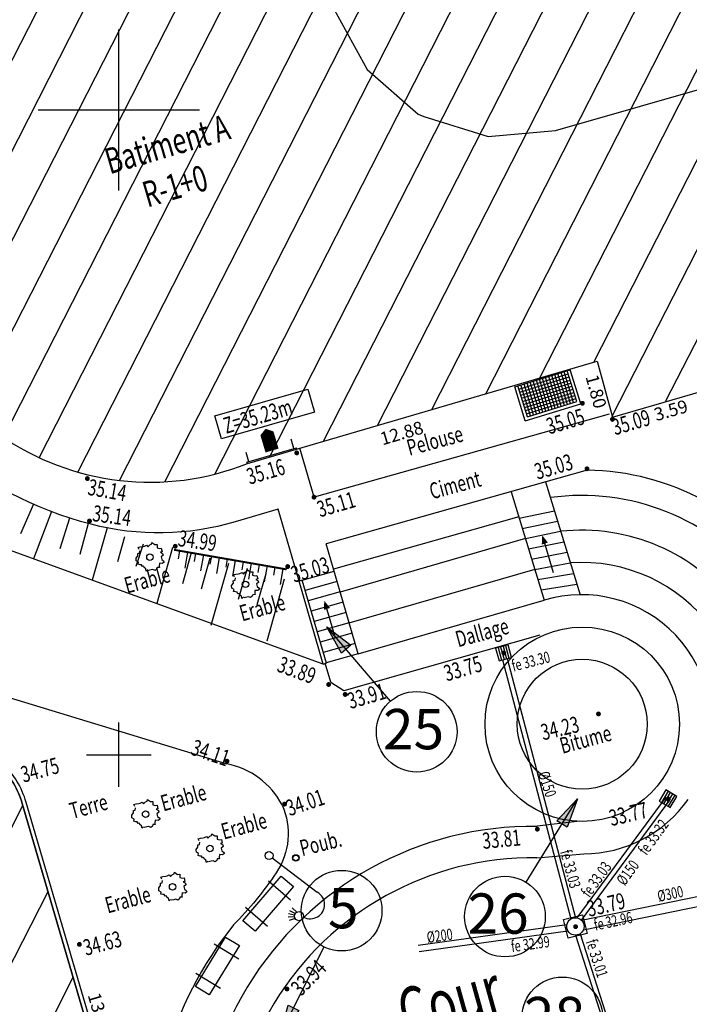
# Model space of a CAD drawing. Units: metres. Extents: x 592269 to 592515, y 125662 to 125849.
# Drawn here: x 592397 to 592418, y 125772 to 125803 of the extents above; entities that cross this region are included whole.
import ezdxf
from ezdxf.enums import TextEntityAlignment as Align

# ---------------------------------------------------------------- set-up
doc = ezdxf.new("R2010")
doc.units = ezdxf.units.M
doc.header["$LTSCALE"] = 0.01
doc.header["$PDMODE"] = 3
doc.header["$PDSIZE"] = 50
for name, color, linetype in [('G1_M___AMEN_IMPL_CA', 7, 'Continuous'), ('G1_M___AMEN_IMPL_T5', 4, 'Continuous'), ('G1_M___ARBR_IMPL_SA', 82, 'Continuous'), ('G1_M___ARBR_IMPL_T5', 82, 'Continuous'), ('G1_M___BATI_IMPL_CA', 1, 'Continuous'), ('G1_M___BATI_IMPL_HA', 4, 'Continuous'), ('G1_M___BATI_INFO_T0', 7, 'Continuous'), ('G1_M___BATI_SURF_CA', 251, 'Continuous'), ('G1_M___COTE_INFO_Q5', 4, 'Continuous'), ('G1_M___ESPL_SURF_CA', 81, 'Continuous'), ('G1_M___MOBU_IMPL_SA', 3, 'Continuous'), ('G1_M___ORIE_IMPL_CA', 5, 'Continuous'), ('G1_M___ORIE_IMPL_CC', 5, 'Continuous'), ('G1_M___RAEP_CHEM_CA', 134, 'Continuous'), ('G1_M___RAEP_IMPL_SA', 134, 'Continuous'), ('G1_M___RAET_IMPL_T5', 2, 'Continuous'), ('G1_M___REFE_PHO_T5', 2, 'Continuous'), ('G1_M___RELS_IMPL_SA', 52, 'Continuous'), ('G1_M___TALU_IMPL_CA', 103, 'Continuous'), ('G1_M___TOPO_IMPL_T5', 4, 'Continuous'), ('G1_M___VOIE_IMPL_CA', 7, 'Continuous'), ('G1_M___VOIE_IMPL_T0', 7, 'Continuous')]:
    doc.layers.add(name, color=color, linetype=linetype)
doc.styles.add('romans', font='romans.shx', dxfattribs={"width": 0.7})
doc.dimstyles.new('COT200', dxfattribs={"dimtxt": 0.4, "dimasz": 0, "dimexe": 0, "dimexo": 0.3, "dimgap": 0.06, "dimtad": 1, "dimzin": 0, "dimdsep": 46, "dimtxsty": 'romans', "dimblk1": 'NONE', "dimblk2": 'NONE', "dimsah": 1, "dimcen": 0, "dimdle": 1, "dimse1": 1, "dimse2": 1, "dimsd1": 1, "dimsd2": 1, "dimclrd": 253, "dimclre": 256, "dimclrt": 256, "dimaunit": 2, "dimadec": 0, "dimazin": 0, "dimtfac": 2.666666666666667, "dimtmove": 2, "dimatfit": 3, "dimldrblk": 'NONE', "dimfxl": 0, "dimtolj": 1, "dimtzin": 0, "dimarcsym": 0})

# ---------------------------------------------------------------- blocks, each defined once
blk = doc.blocks.new('972')
for p, q in [((-0.2264349609292395, 0.2971958862195834), (-0.169826220696919, 0.3113480712776493)), ((-0.169826220696919, 0.3113480712776493), (-0.1556740356388531, 0.3538046264519039)), ((-0.1556740356388531, 0.3538046264519039), (-0.1273696655226928, 0.410413366684196)), ((-0.1273696655226928, 0.410413366684196), (-0.07076092529038647, 0.3821089965680358)), ((-0.07076092529038647, 0.3821089965680358), (-0.01415218505808014, 0.4387177368003847)), ((-0.01415218505808014, 0.4387177368003847), (0.07076092529035805, 0.4245655517422904)), ((0.07076092529035805, 0.4245655517422904), (0.1273696655226928, 0.3538046264519039)), ((0.1273696655226928, 0.3538046264519039), (0.1981305908130793, 0.339652441393838)), ((0.1981305908130793, 0.339652441393838), (0.1981305908130793, 0.2830437011615174)), ((-0.3962611816261301, 0.212282775871131), (-0.3255002563357579, 0.212282775871131)), ((-0.367956811509984, 0.1556740356388104), (-0.3962611816261301, 0.212282775871131)), ((-0.3962611816261159, 0.0566087402322637), (-0.3962611816261301, 0.1415218505807445)), ((-0.3962611816261301, -2.842170943040401e-14), (-0.3962611816261159, 0.0566087402322637)), ((-0.3255002563357579, 0.212282775871131), (-0.2688915161034657, 0.2547393310453572)), ((-0.2688915161034657, 0.2547393310453572), (-0.2264349609292395, 0.2547393310453572)), ((-0.2264349609292395, 0.2547393310453572), (-0.2264349609292395, 0.2971958862195834)), ((0.1981305908130793, 0.2830437011615174), (0.2688915161034799, 0.254739331045414)), ((0.3113480712776919, 0.2688915161034515), (0.3821089965680784, 0.2830437011615459)), ((0.3821089965680926, 0.01415218505806592), (0.3255002563357721, -0.01415218505809435)), ((0.3821089965680642, 0.2122827758711878), (0.3679568115099983, 0.127369665522707)), ((0.3679568115099983, 0.127369665522707), (0.3679568115099983, 0.08491311034848081)), ((0.3679568115099983, 0.08491311034848081), (0.3821089965680926, 0.01415218505806592)), ((0.3821089965680784, 0.2830437011615459), (0.3821089965680642, 0.2122827758711878)), ((-0.4387177368003421, -0.05660874023234896), (-0.3962611816261301, -2.842170943040401e-14)), ((-0.4104133666842102, -0.1132174804646411), (-0.4387177368003421, -0.05660874023234896)), ((-0.3679568115099698, -0.1415218505808014), (-0.4104133666842102, -0.1132174804646411)), ((-0.3821089965680358, -0.2122827758711878), (-0.3679568115099698, -0.1415218505808014)), ((-0.3396524413938096, -0.2122827758711878), (-0.3821089965680358, -0.2122827758711878)), ((-0.2547393310453572, -0.2405871459873481), (-0.3396524413938096, -0.2122827758711878)), ((-0.2830437011614748, -0.3255002563358005), (-0.2547393310453572, -0.2405871459873481)), ((0.2264349609292537, -0.2830437011615459), (0.1839784057550133, -0.3538046264519323)), ((0.3255002563357863, -0.3113480712777061), (0.2264349609292537, -0.2830437011615459)), ((0.3255002563357721, -0.01415218505809435), (0.3679568115099983, -0.08491311034848081)), ((0.3396524413938806, -0.2405871459872913), (0.3255002563357863, -0.3113480712777061)), ((0.424565551742333, -0.1698262206969332), (0.3396524413938806, -0.2405871459872913)), ((0.3679568115099983, -0.08491311034848081), (0.382108996568121, -0.1415218505807445)), ((0.382108996568121, -0.1415218505807445), (0.424565551742333, -0.1698262206969332)), ((-0.2547393310453288, -0.396261181626187), (-0.2830437011614748, -0.3255002563358005)), ((-0.2122827758711026, -0.3821089965680926), (-0.2547393310453288, -0.396261181626187)), ((-0.1556740356388246, -0.3396524413938664), (-0.2122827758711026, -0.3821089965680926)), ((-0.07076092529032962, -0.339652441393838), (-0.1556740356388246, -0.3396524413938664)), ((-0.04245655517419777, -0.4104133666842245), (-0.07076092529032962, -0.339652441393838)), ((0.01415218505813698, -0.4104133666842245), (-0.04245655517419777, -0.4104133666842245)), ((0.07076092529041489, -0.3538046264519323), (0.01415218505813698, -0.4104133666842245)), ((0.07076092529040068, -0.4104133666842245), (0.07076092529041489, -0.3538046264519323)), ((0.1839784057550276, -0.4104133666842245), (0.07076092529040068, -0.4104133666842245)), ((0.1839784057550133, -0.3538046264519323), (0.1839784057550276, -0.4104133666842245))]:
    blk.add_line(p, q)
blk.add_circle((-1.4210854715202e-14, 0), 0.1)
blk = doc.blocks.new('banc')
at = {"flags": 128}
for points in [[(0.1999999999999318, -0.4499999999999886), (0.2000000000000171, 0.4499999999999886)], [(0.799999999999983, 0.4499999999999886), (0.8000000000000398, -0.4499999999999886)], [(0, -0.25), (0, 0.25)], [(0, 0.25), (1, 0.25)], [(1, 0.25), (1, -0.25)], [(1, -0.25), (0, -0.25)]]:
    blk.add_lwpolyline(points, dxfattribs=at)
blk = doc.blocks.new('poubelle')
for radius in [0.1, 0.09]:
    blk.add_circle((0, 0), radius)
blk = doc.blocks.new('354')
at = {"flags": 128}
for points in [[(-0.1999999999534339, 0.1999999999970896), (-0.1999999999534339, -0.1999999999970896)], [(0.1999999999534339, 0.1999999999970896), (-0.1999999999534339, 0.1999999999970896)], [(-0.1199999999953434, 0.1999999999970896), (-0.1199999999953434, -0.1999999999970896)], [(-0.0400000000372529, 0.1999999999970896), (-0.0400000000372529, -0.1999999999970896)], [(0.0400000000372529, 0.1999999999970896), (0.0400000000372529, -0.1999999999970896)], [(0.1199999999953434, 0.1999999999970896), (0.1199999999953434, -0.1999999999970896)], [(0.1999999999534339, -0.1999999999970896), (0.1999999999534339, 0.1999999999970896)], [(-0.1999999999534339, -0.1999999999970896), (0.1999999999534339, -0.1999999999970896)]]:
    blk.add_lwpolyline(points, dxfattribs=at)
blk = doc.blocks.new('grille180-110')
at = {"flags": 128}
for points in [[(-0.0606701613869518, 1.098325603597914), (1.736753166653216, 1.197613067168277)], [(0, 0), (-0.0606701613869518, 1.098325603597914)], [(0.09433231293223798, 0.1053632513649063), (0.03917762078344822, 1.103841072806972)], [(0.04469309002161026, 1.003993290665676), (1.642257604282349, 1.092240798112471)], [(0.0502085592597723, 0.9041455085243797), (1.647773073520511, 0.9923930159711745)], [(0.194180095102638, 0.1108787205739645), (0.1390254029538482, 1.109356542030582)], [(0.294027877273038, 0.1163941897975747), (0.2388731850078329, 1.11487201123964)], [(0.3938756593270227, 0.1219096590066329), (0.338720967178233, 1.120387480463251)], [(0.4937234414974228, 0.127425128230243), (0.438568749348633, 1.125902949672309)], [(0.5935712236678228, 0.1329405974393012), (0.538416531519033, 1.131418418895919)], [(0.6934190058382228, 0.1384560666483594), (0.638264313689433, 1.136933888104977)], [(0.7932667878922075, 0.1439715358719695), (0.7381120957434177, 1.142449357328587)], [(0.8931145700626075, 0.1494870050810277), (0.8379598779138178, 1.147964826537645)], [(0.9929623522330076, 0.1550024743046379), (0.9378076600842178, 1.153480295761256)], [(1.092810134403408, 0.1605179435136961), (1.037655442254618, 1.158995764970314)], [(1.192657916573808, 0.1660334127373062), (1.137503224425018, 1.164511234179372)], [(1.292505698627792, 0.1715488819463644), (1.237351006479003, 1.170026703402982)], [(1.392353480798192, 0.1770643511699745), (1.337198788649403, 1.17554217261204)], [(1.492201262968592, 0.1825798203790328), (1.437046570819803, 1.18105764183565)], [(1.592049045138992, 0.188095289588091), (1.536894352990203, 1.186573111044709)], [(1.691896827309392, 0.1936107588117011), (1.636742135044187, 1.192088580268319)], [(1.797423328040168, 0.09928746357036289), (1.736753166653216, 1.197613067168277)], [(0.05572402838151902, 0.8042977263830835), (1.653288542758673, 0.8925452338298783)], [(0.06123949761968106, 0.7044499442272354), (1.658804011996835, 0.7926974516885821)], [(0.0667549668578431, 0.6046021620859392), (1.664319481234998, 0.692849669532734)], [(0.07227043609600514, 0.504754379944643), (1.669834950356744, 0.5930018873914378)], [(0.07778590533416718, 0.4049065978033468), (1.675350419594906, 0.4931541052501416)], [(0.0833013744559139, 0.3050588156474987), (1.680865888833068, 0.3933063230942935)], [(0, 0), (1.797423328040168, 0.09928746357036289)], [(0.08881684369407594, 0.2052110335062025), (1.68638135807123, 0.2934585409529973)], [(0.09433231293223798, 0.1053632513649063), (1.691896827309392, 0.1936107588117011)]]:
    blk.add_lwpolyline(points, dxfattribs=at)
blk = doc.blocks.new('T60')
at = {"flags": 128}
for points in [[(-0.3000000000465661, -0.3000000000029104), (-0.3000000000465661, 0.3000000000029104)], [(-0.3000000000465661, 0.3000000000029104), (0.3000000000465661, 0.3000000000029104)], [(0.3000000000465661, 0.3000000000029104), (0.3000000000465661, -0.3000000000029104)], [(0.3000000000465661, -0.3000000000029104), (-0.3000000000465661, -0.3000000000029104)]]:
    blk.add_lwpolyline(points, dxfattribs=at)
blk.add_circle((0, 0), 0.2700000000000001)
blk = doc.blocks.new('Entree')
blk.add_lwpolyline([(0.01239086245186627, 0.001859640760812908, 0.4224000000000001, 0.4224000000000001, 0), (0.01239086245186627, 0.3591919744649203, 0.9856000000000003, 0, 0), (0.01239086245186627, 0.7064820653467905, 0, 0, 0)], format="xyseb")
blk = doc.blocks.new('GeoTalus')
for p, q in [((-0.5, 0), (-0.5, 0.9999999999999999)), ((0, 0), (0, 0.5))]:
    blk.add_line(p, q)
blk = doc.blocks.new('Lampadaire')
for points in [[(0, 0.125), (0, 1.875)], [(0.8757855852600187, 1.749610283441143), (0.8555733595276251, 1.551217047730461)], [(0.9408854163484648, 1.735286761700991), (0.9760255252476782, 1.543242319618003)], [(0.9911804614821449, 1.74596644603298), (1.07529990572948, 1.570765615731943)], [(1.038026279537007, 1.777913867568714), (1.163801753078587, 1.629368383291876)], [(1.069055207422934, 1.827835634248913), (1.231045991298743, 1.715694866536069)]]:
    blk.add_lwpolyline(points)
for centre, radius in [((0.9375, 1.875), 0.1397542485937349), ((0, 0), 0.1250000000000018)]:
    blk.add_circle(centre, radius)
blk.add_arc((0.4375, 1.9375), 0.4419417382415935, 8.130102354155978, 188.130102354156)
blk = doc.blocks.new('Photos1')
h = blk.add_hatch(color=256)
h.paths.add_polyline_path([(0, 4.285946983174654), (-0.1875, 3.367388329570531), (0, 3.367388329555979)])
h.paths.add_polyline_path([(0, 4.285946982985479), (0, 3.367388329555979), (0.1875000002328306, 3.367388329585083)])
at = {"flags": 128}
blk.add_lwpolyline([(0.1875, 3.367388329628739), (-0.1875, 3.367388329599635), (0, 4.28594698314555)], close=True, dxfattribs=at)
blk.add_lwpolyline([(0, 1.250000000014552), (0, 4.285946983160102)], dxfattribs=at)
blk.add_circle((0, 0), 1.25)
blk = doc.blocks.new('*D97')
at = {"layer": 'DEFPOINTS', "color": 0}
for p in [(592414.829068541, 125792.2108785659), (592414.7832002649, 125790.3332682935), (592415.3035706556, 125790.4755571191)]:
    blk.add_point(p, dxfattribs=at)
at = {"layer": 'G1_M___COTE_INFO_Q5', "insert": (592414.7967425254, 125791.2695053373), "char_height": 0.4, "attachment_point": 5, "rotation": 285.29299249661256, "style": 'romans'}
blk.add_mtext('\\A1;1.80', dxfattribs=at)
blk = doc.blocks.new('_NONE')
at = {"color": 0, "linetype": 'ByBlock'}
blk.add_circle((0, 0), 0.25, dxfattribs=at)
blk = doc.blocks.new('*D98')
at = {"layer": 'DEFPOINTS', "color": 0}
for p in [(592418.7533369896, 125791.477039764), (592418.9103997444, 125790.9360121119), (592415.3035706555, 125790.4755571191)]:
    blk.add_point(p, dxfattribs=at)
at = {"layer": 'G1_M___COTE_INFO_Q5', "insert": (592417.1130300935, 125790.6849620181), "char_height": 0.4, "attachment_point": 5, "rotation": 16.188250134832934, "style": 'romans'}
blk.add_mtext('\\A1;3.59', dxfattribs=at)
blk = doc.blocks.new('*D107')
at = {"layer": 'DEFPOINTS', "color": 0}
for p in [(592397.0083440903, 125778.488161478), (592400.9162176228, 125765.1469719943), (592401.120277295, 125765.2067447299)]:
    blk.add_point(p, dxfattribs=at)
at = {"layer": 'G1_M___COTE_INFO_Q5', "insert": (592399.4158564413, 125771.9504271549), "char_height": 0.4, "attachment_point": 5, "rotation": 286.3262536150225, "style": 'romans'}
blk.add_mtext('\\A1;13.90', dxfattribs=at)
blk = doc.blocks.new('*D127')
at = {"layer": 'DEFPOINTS', "color": 0}
for p in [(592414.8290685407, 125792.2108785659), (592415.025798532, 125791.5388218401), (592402.4631700143, 125788.591030695)]:
    blk.add_point(p, dxfattribs=at)
at = {"layer": 'G1_M___COTE_INFO_Q5', "insert": (592408.7698051751, 125789.9784265811), "char_height": 0.4, "attachment_point": 5, "rotation": 16.31624447508225, "style": 'romans'}
blk.add_mtext('\\A1;12.88', dxfattribs=at)

msp = doc.modelspace()

# ---------------------------------------------------------------- hatches: boundary and pattern name
at = {"layer": 'G1_M___BATI_IMPL_HA'}
h = msp.add_hatch(dxfattribs=at)
h.set_pattern_fill('ANSI31,_I', color=256, scale=0.4, angle=18, style=2)
h.set_pattern_definition([(63, (0, 0), (-1.131578285719227, 0.5765679346692245), [])])
edge = h.paths.add_edge_path()
edge.add_arc((592442.1724648783, 125746.5146138665), 3.463140228113157, 200.3058427672633, 314.2817362858553)
edge.add_arc((592441.8896314614, 125746.8560848816), 3.905240460185765, 313.754641824894, 370.3554221465562)
edge.add_arc((592442.3214098667, 125746.934983845), 3.466312632743741, 10.35542214860139, 60.73616311818461)
edge.add_line((592444.0158541758, 125749.9589186576), (592443.2733085869, 125750.3749997656))
edge.add_line((592443.2733085869, 125750.3749997656), (592445.6879120669, 125755.6624028449))
edge.add_line((592445.6879120669, 125755.6624028449), (592449.5347492694, 125753.5783545838))
edge.add_arc((592431.5398453786, 125763.4810553306), 20.53971879353765, 331.1757542626218, 341.2677669226774)
edge.add_arc((592432.0835363299, 125763.3536253857), 19.98397644285376, 341.1131616338059, 352.5051417106112)
edge.add_arc((592431.8303921339, 125763.3869293406), 20.23930199461549, 352.5051417111168, 364.6446193595297)
edge.add_arc((592430.0638913754, 125763.2434154014), 22.01162284040808, 4.644619358466761, 16.25998252273255)
edge.add_line((592451.1950732024, 125769.4065878528), (592449.0720948026, 125768.7972088422))
edge.add_line((592449.0720948026, 125768.7972088422), (592447.1472895655, 125775.4612209329))
edge.add_line((592447.1472895655, 125775.4612209329), (592444.262332194, 125785.3050877685))
edge.add_line((592444.262332194, 125785.3050877685), (592441.224979138, 125795.679637639))
edge.add_line((592441.224979138, 125795.679637639), (592435.912877614, 125813.8890599762))
edge.add_line((592435.912877614, 125813.8890599762), (592435.5129466704, 125813.7782167444))
edge.add_line((592435.5129466704, 125813.7782167444), (592432.0434030397, 125813.7357035518))
edge.add_line((592432.0434030397, 125813.7357035518), (592428.4471510735, 125812.7144659222))
edge.add_line((592428.4471510735, 125812.7144659222), (592427.9805491728, 125814.3186614434))
edge.add_line((592427.9805491728, 125814.3186614434), (592428.6237164988, 125814.5063734322))
edge.add_line((592428.6237164988, 125814.5063734322), (592428.4427216559, 125815.1265254522))
edge.add_line((592428.4427216559, 125815.1265254522), (592428.7019090913, 125815.2021707579))
edge.add_line((592428.7019090913, 125815.2021707579), (592428.6430739902, 125815.4037605168))
edge.add_line((592428.643073967, 125815.4037605099), (592390.4233591415, 125804.2491225258))
edge.add_line((592390.4233591415, 125804.2491225258), (592393.6219175286, 125793.4196731695))
edge.add_arc((592400.8229899737, 125796.1759687757), 7.710551849845669, 200.9449380137522, 234.0819708128456)
edge.add_arc((592400.9692119309, 125796.5614919683), 8.10926406433974, 234.843223727882, 291.8373182834242)
edge.add_line((592403.9856351949, 125789.034118299), (592414.8290685408, 125792.2108785659))
edge.add_line((592414.8290685408, 125792.2108785659), (592415.3035706555, 125790.4755571191))
edge.add_line((592415.3035706555, 125790.4755571191), (592418.7533369896, 125791.477039764))
edge.add_line((592418.7533369896, 125791.477039764), (592419.1693919523, 125790.0618962417))
edge.add_arc((592419.3378870548, 125789.8772089371), 0.2500000000412392, 94.3048494709891, 132.3750231242983, ccw=False)
edge.add_line((592419.3191212729, 125790.1265036331), (592425.5369777955, 125791.9414291717))
edge.add_line((592425.5369777955, 125791.9414291717), (592426.6670738447, 125788.3602609534))
edge.add_line((592426.6670738447, 125788.3602609534), (592425.9233996625, 125788.1431904467))
edge.add_arc((592425.7146174031, 125788.0056769268), 0.2499999999806931, 33.370723142809, 178.0717413416812)
edge.add_line((592425.4647589675, 125788.0140889543), (592424.367856071, 125787.392189827))
edge.add_line((592424.367856071, 125787.392189827), (592423.5996134051, 125786.4981762434))
edge.add_line((592423.5996134051, 125786.4981762434), (592423.1256984911, 125785.3646244384))
edge.add_line((592423.1256984911, 125785.3646244384), (592423.0220240693, 125784.0888299353))
edge.add_line((592423.0220240693, 125784.0888299353), (592423.3452773103, 125782.9124340231))
edge.add_line((592423.3452773103, 125782.9124340231), (592424.090462474, 125781.9527858018))
edge.add_line((592424.090462474, 125781.9527858018), (592425.0986404129, 125781.2084103399))
edge.add_line((592425.0986404129, 125781.2084103399), (592426.3085900669, 125780.8945284595))
edge.add_line((592426.3085900669, 125780.8945284595), (592427.3995938106, 125780.9158770012))
edge.add_line((592427.3995938106, 125780.9158770012), (592431.4097427098, 125767.2727017471))
edge.add_line((592431.4097427098, 125767.2727017471), (592433.5248162803, 125760.0312893382))
edge.add_line((592433.5248162803, 125760.0312893382), (592433.7275282781, 125760.0898554127))
edge.add_line((592433.7275282781, 125760.0898554127), (592435.4028035217, 125754.2913040482))
edge.add_line((592435.4028035217, 125754.2913040482), (592423.36945527, 125750.7895621423))
edge.add_line((592423.36945527, 125750.7895621423), (592423.1693341957, 125751.4772560513))
edge.add_line((592423.1693341957, 125751.4772560513), (592400.617492334, 125744.9034266201))
edge.add_line((592400.617492334, 125744.9034266201), (592400.5655135144, 125744.8882067808))
edge.add_line((592400.5655135144, 125744.8882067808), (592400.7657345366, 125744.1711650542))
edge.add_line((592400.7657345366, 125744.1711650542), (592399.3351433121, 125743.7522758074))
edge.add_line((592399.3351433121, 125743.7522758074), (592399.1294342623, 125744.4565085082))
edge.add_line((592399.1294342623, 125744.4565085082), (592398.9905378436, 125744.4159382017))
edge.add_line((592398.9905378436, 125744.4159382017), (592403.9847468047, 125727.3195983879))
edge.add_arc((592406.1801721351, 125734.0077265794), 7.03924364455377, 251.8272124671301, 275.2320131672455)
edge.add_arc((592405.6392789936, 125734.772527723), 7.864173204377483, 278.6502780241726, 286.1098538620406)
edge.add_line((592407.8214288797, 125727.217169223), (592409.3146093477, 125727.6354776522))
edge.add_line((592409.3146093477, 125727.6354776522), (592408.8905052101, 125729.082829583))
edge.add_line((592408.8905052101, 125729.082829583), (592440.6109232953, 125738.3775700468))
edge.add_line((592440.6109232953, 125738.3775700468), (592440.056918283, 125740.2807342781))
edge.add_arc((592441.9014028088, 125747.5974188873), 7.545594531620958, 206.6794187414573, 255.850949582275, ccw=False)
edge.add_line((592435.1591671208, 125744.2094615731), (592438.9245465185, 125745.3127958405))
h = msp.add_hatch(dxfattribs=at)
h.set_pattern_fill('ANSI31,_I', color=256, scale=0.6, angle=18, style=2)
h.set_pattern_definition([(63, (0, 0), (-1.69736742857884, 0.8648519020038365), [])])
edge = h.paths.add_edge_path()
edge.add_line((592400.0130249367, 125755.3706034573), (592401.9693574667, 125748.5978743339))
edge.add_line((592401.9693574667, 125748.5978743339), (592401.9117610488, 125748.5810612054))
edge.add_line((592401.9117610488, 125748.5810612054), (592402.0810422491, 125747.9950178321))
edge.add_line((592402.0810422491, 125747.9950178321), (592399.2548430584, 125747.1700142654))
edge.add_line((592399.2548430584, 125747.1700142654), (592399.6200671686, 125745.9189256583))
edge.add_line((592399.6200671686, 125745.9189256583), (592380.0840964078, 125740.1827846999))
edge.add_line((592380.0840964078, 125740.1827846999), (592368.7677923584, 125778.9876057678))
edge.add_line((592368.7677923584, 125778.9876057678), (592388.3041750782, 125784.6819297363))
edge.add_line((592388.3041750782, 125784.6819297363), (592389.6990801145, 125779.9036312884))
edge.add_line((592389.6990801145, 125779.9036312884), (592392.4369443303, 125780.702953583))
edge.add_arc((592393.5643577225, 125777.2053506901), 3.67481794834233, 41.75745617632509, 107.86614905478771, ccw=False)
edge.add_arc((592394.4501111, 125777.7388091846), 2.665719577006775, 16.326253615379983, 45.886684815728586, ccw=False)
edge.add_line((592397.0083397639, 125778.4881602149), (592400.9162176228, 125765.1469719943))
edge.add_line((592400.9162176228, 125765.1469719943), (592397.455292229, 125764.1560151747))
edge.add_line((592397.455292229, 125764.1560151747), (592397.9851852345, 125762.3407706789))
edge.add_arc((592395.5612780515, 125757.8555156336), 5.098317257057934, -29.169735377111408, 61.61246750897021, ccw=False)

# ---------------------------------------------------------------- linework, layer by layer
at = {"layer": 'G1_M___AMEN_IMPL_CA', "flags": 128}
for points in [[(592412.6042592925, 125786.7031360319), (592406.8609269105, 125785.0402122963)], [(592407.1416211672, 125784.089147233), (592412.9089968568, 125785.7550305844)], [(592405.6896792558, 125785.412026444), (592406.6753003495, 125785.6974030515)], [(592405.6896792558, 125785.412026444), (592405.5936245277, 125785.3842147701)], [(592406.3383722028, 125782.8120382192), (592405.5936245277, 125785.3842147701)], [(592406.434426931, 125782.8398498931), (592405.6896792558, 125785.412026444)], [(592406.7672999006, 125785.3765461516), (592405.7825104066, 125785.0914103254)], [(592406.8601630798, 125785.0558194144), (592405.8753735857, 125784.7706835882)], [(592407.4191227821, 125783.1284220622), (592406.8609946793, 125785.0560601957)], [(592406.953026259, 125784.7350926772), (592405.9682367649, 125784.449956851)], [(592407.4191227821, 125783.1284220622), (592413.1864984717, 125784.7943054136)], [(592407.0458894381, 125784.41436594), (592406.061099944, 125784.1292301138)], [(592407.1387526173, 125784.0936392028), (592406.1539631232, 125783.8085033766)], [(592407.2316157965, 125783.7729124656), (592406.2468263023, 125783.4877766393)], [(592407.3244789756, 125783.4521857284), (592406.3396894814, 125783.1670499021)], [(592407.4173421548, 125783.1314589912), (592406.4325526606, 125782.8463231649)], [(592406.3383722028, 125782.8120382192), (592406.434426931, 125782.8398498931)]]:
    msp.add_lwpolyline(points, dxfattribs=at)
at = {"layer": 'G1_M___AMEN_IMPL_CA'}
for centre, radius, start, end in [((592414.3462742775, 125780.9543690606), 6.011469677451597, 338.1255247246232, 96.20577074683762), ((592414.3470084867, 125780.9583217546), 5.007686879916317, 338.7833787489435, 94.0318267948018), ((592414.3470084867, 125780.9583217546), 4.007686879916317, 339.8230551652531, 106.8322759236939)]:
    msp.add_arc(centre, radius, start, end, dxfattribs=at)
at = {"layer": 'G1_M___AMEN_IMPL_T5', "flags": 128}
for points in [[(592413.2065768054, 125786.5520477183, 0.2, 0, 0), (592413.1254823272, 125786.807849808, 0, 0, 0)], [(592406.4517890844, 125784.5227368984, 0.2, 0, 0), (592406.3706946061, 125784.7785389881, 0, 0, 0)]]:
    msp.add_lwpolyline(points, format="xyseb", dxfattribs=at)
for points in [[(592413.4698100648, 125785.6429043403), (592413.1630544799, 125786.7023631995)], [(592406.7150223437, 125783.6135935204), (592406.4082667588, 125784.6730523796)]]:
    msp.add_lwpolyline(points, dxfattribs=at)
at = {"layer": 'G1_M___BATI_IMPL_CA', "flags": 128}
for points in [[(592410.3810607715, 125810.0723040825), (592408.5807538489, 125809.1015636517), (592407.1900689236, 125807.5008820972), (592407.0859464691, 125807.3390719787), (592406.4989310186, 125805.318441171), (592406.6559122887, 125803.2038388725), (592406.6815007884, 125803.1169324087), (592407.695460578, 125801.2546565039), (592409.2837864631, 125799.8745272047), (592409.4589799503, 125799.7949581025), (592411.452821636, 125799.1749981013), (592413.5416625193, 125799.3600839302), (592421.3657402353, 125801.6050419962)], [(592405.4234819695, 125789.4970401636), (592405.3391372076, 125789.784939384)], [(592405.521097704, 125789.4839570294), (592405.5098517357, 125789.5223435922)], [(592404.0319690708, 125789.0893738141), (592403.9476243088, 125789.3772730345)], [(592403.9856351949, 125789.034118299), (592403.9743892266, 125789.0725048617)]]:
    msp.add_lwpolyline(points, dxfattribs=at)
for points in [[(592396.2997703586, 125789.9315237129, 0.2539402173088763), (592403.9856351949, 125789.034118299), (592414.8290685408, 125792.2108785659), (592415.3035706555, 125790.4755571191), (592418.7533369896, 125791.477039764), (592419.1694436612, 125790.0617203625)], [(592400.9162176228, 125765.1469719943), (592397.0083440903, 125778.4881614781, 0.1297017638890597), (592396.305668619, 125779.652702611, 0.2967294425471937), (592392.4369486568, 125780.7029548461), (592389.6994699, 125779.9037450866)], [(592401.0634394682, 125765.0977657849), (592397.1306578454, 125778.5239896356, 0.1292814151673332), (592396.3976244284, 125779.7411168001)]]:
    msp.add_lwpolyline(points, format="xyb", dxfattribs=at)
at = {"layer": 'G1_M___BATI_IMPL_CA'}
msp.add_lwpolyline([(592403.9743892266, 125789.0725048617), (592405.5098517357, 125789.5223435922)], dxfattribs=at)
at = {"layer": 'G1_M___BATI_SURF_CA', "flags": 128}
msp.add_lwpolyline([(592390.4233591415, 125804.2491225258), (592393.6219175286, 125793.4196731695, 0.1456036409137643), (592396.2997703586, 125789.9315237129, 0.2539402173080513), (592403.9856351949, 125789.034118299), (592414.8290685408, 125792.2108785659), (592415.3035706555, 125790.4755571191), (592418.7533369896, 125791.477039764), (592419.1693919523, 125790.0618962417, -0.1676573899675945), (592419.3191212729, 125790.1265036331), (592425.5369777955, 125791.9414291717), (592426.6670738447, 125788.3602609534), (592425.9233996625, 125788.1431904467, 0.7312263346551274), (592425.4647589675, 125788.0140889543), (592424.367856071, 125787.392189827), (592423.5996134051, 125786.4981762434), (592423.1256984911, 125785.3646244384), (592423.0220240693, 125784.0888299353), (592423.3452773103, 125782.9124340231), (592424.090462474, 125781.9527858018), (592425.0986404129, 125781.2084103399), (592426.3085900669, 125780.8945284595), (592427.3995938106, 125780.9158770012), (592431.4097427098, 125767.2727017471)], format="xyb", dxfattribs=at)
msp.add_lwpolyline([(592400.0130249367, 125755.3706034573), (592401.9693574667, 125748.5978743339), (592401.9117610488, 125748.5810612054), (592402.0810422491, 125747.9950178321), (592399.2548430584, 125747.1700142654), (592399.6200671686, 125745.9189256583), (592380.0840964078, 125740.1827846999), (592368.7677923584, 125778.9876057678), (592388.3041750782, 125784.6819297363), (592389.6990801145, 125779.9036312884), (592392.4369443303, 125780.702953583, -0.2967294425494202), (592396.3056642925, 125779.6527013479, -0.12970176388953), (592397.0083397639, 125778.4881602149), (592400.9162176228, 125765.1469719943), (592397.455292229, 125764.1560151747), (592397.9851852345, 125762.3407706789, -0.4182178216304125), (592400.0130249367, 125755.3706034574)], format="xyb", close=True, dxfattribs=at)
at = {"layer": 'G1_M___ESPL_SURF_CA', "flags": 128}
for points in [[(592390.4233591415, 125804.2491225258), (592393.6219175286, 125793.4196731695, 0.1456036409137643), (592396.2997703586, 125789.9315237129, 0.2539402173080513), (592403.9856351949, 125789.034118299), (592414.8290685408, 125792.2108785659), (592415.3035706555, 125790.4755571191), (592418.7533369896, 125791.477039764), (592419.1693919523, 125790.0618962417, -0.1676573899675945), (592419.3191212729, 125790.1265036331), (592425.5369777955, 125791.9414291717), (592426.6670738447, 125788.3602609534), (592425.9233996625, 125788.1431904467, 0.7312263346551274), (592425.4647589675, 125788.0140889543), (592424.367856071, 125787.392189827), (592423.5996134051, 125786.4981762434), (592423.1256984911, 125785.3646244384), (592423.0220240693, 125784.0888299353), (592423.3452773103, 125782.9124340231), (592424.090462474, 125781.9527858018), (592425.0986404129, 125781.2084103399), (592426.3085900669, 125780.8945284595), (592427.3995938106, 125780.9158770012), (592431.4097427098, 125767.2727017471)], [(592381.715243403, 125740.6617211808), (592399.6200671686, 125745.9189256583), (592399.2548430584, 125747.1700142655), (592402.0810422491, 125747.9950178321), (592401.9117610488, 125748.5810612054), (592401.9693574667, 125748.597874334), (592400.0130249367, 125755.3706034573, 0.4182178216304125), (592397.9851852345, 125762.3407706789), (592397.455292229, 125764.1560151747), (592400.9162176228, 125765.1469719943), (592397.0083397639, 125778.488160215, 0.12970176388953), (592396.3056642925, 125779.6527013479, 0.2967294425494202), (592392.4369443303, 125780.702953583), (592389.6990801145, 125779.9036312884), (592388.3041750782, 125784.6819297364), (592368.7677923584, 125778.9876057679)]]:
    msp.add_lwpolyline(points, format="xyb", dxfattribs=at)
at = {"layer": 'G1_M___ORIE_IMPL_CA'}
for p, q in [((592400, 125799), (592400, 125801)), ((592399, 125800), (592401, 125800)), ((592400, 125779), (592400, 125781)), ((592399, 125780), (592401, 125780))]:
    msp.add_line(p, q, dxfattribs=at)
at = {"layer": 'G1_M___ORIE_IMPL_CC'}
for p, q in [((592400, 125797.5), (592400, 125802.5)), ((592397.5, 125800), (592402.5, 125800))]:
    msp.add_line(p, q, dxfattribs=at)
at = {"layer": 'G1_M___RAEP_CHEM_CA', "flags": 128}
for points in [[(592411.8898395367, 125782.9457224525), (592414.0144563102, 125774.9058777904)], [(592412.0346679465, 125782.9847775966), (592414.1594780446, 125774.9442013678)], [(592414.2099221621, 125774.9382556547), (592416.9636672599, 125778.6819402136)], [(592414.3431342512, 125774.8662063922), (592417.0844989533, 125778.5930599466)], [(592414.3431342512, 125774.8662063922), (592418.9941949957, 125775.8172216353)], [(592414.4032326145, 125774.5722877185), (592419.054293359, 125775.5233029617)], [(592413.888823135, 125774.7289219942), (592409.2817533893, 125774.0880220984)], [(592413.9163802199, 125774.5308295736), (592409.3093104741, 125773.8899296778)], [(592414.3036517189, 125774.4500532161), (592416.2034438923, 125768.5071850226)], [(592414.1607746644, 125774.4043788547), (592416.0605668379, 125768.4615106611)]]:
    msp.add_lwpolyline(points, dxfattribs=at)
at = {"layer": 'G1_M___TALU_IMPL_CA'}
for p, q in [((592397.3565929208, 125787.7691342308), (592396.9538527236, 125786.8538198949)), ((592397.9117005088, 125787.541587224), (592397.35484726, 125786.0779189677)), ((592398.4776798441, 125787.3426162047), (592398.1701723177, 125786.3910705563)), ((592399.0530609774, 125787.1727379364), (592398.794430198, 125786.2067616841)), ((592399.6373274961, 125787.0367854592), (592399.1762444738, 125785.4157661788)), ((592400.1776617059, 125786.7564919744), (592399.9605079122, 125785.9799718157)), ((592400.7587772931, 125786.5360617279), (592400.5315626374, 125785.8441528097)), ((592401.6679747427, 125786.4285267), (592401.1751406515, 125784.689085217)), ((592402.2452514454, 125786.2649675104), (592401.9726527963, 125785.3028396725)), ((592402.8225281482, 125786.1014083209), (592402.549929499, 125785.139280483)), ((592403.3998048509, 125785.9378491314), (592402.8546075526, 125784.0135934556)), ((592403.9770815537, 125785.7742899419), (592403.7044829045, 125784.812162104)), ((592404.5543582564, 125785.6107307525), (592404.2817596073, 125784.6486029145)), ((592405.1316349591, 125785.4471715629), (592404.5864376609, 125783.5229158871))]:
    msp.add_line(p, q, dxfattribs=at)
at = {"layer": 'G1_M___TALU_IMPL_CA', "const_width": 0.05999999999999999, "flags": 128}
msp.add_lwpolyline([(592405.2007633342, 125785.7502350794), (592401.7168221956, 125786.3569988345)], dxfattribs=at)
at = {"layer": 'G1_M___TALU_IMPL_CA', "flags": 128}
msp.add_lwpolyline([(592405.2007633342, 125785.7502350794), (592401.7168221956, 125786.3569988345)], dxfattribs=at)
msp.add_lwpolyline([(592405.2007633342, 125785.7502350794), (592401.7168221956, 125786.3569988345)], dxfattribs=at)
at = {"layer": 'G1_M___TOPO_IMPL_T5'}
msp.add_lwpolyline([(592406.0658763023, 125790.6262145131), (592403.1833390803, 125789.7949629487), (592402.9772651078, 125790.509567193), (592405.8598023299, 125791.3408187575)], close=True, dxfattribs=at)
at = {"layer": 'G1_M___TOPO_IMPL_T5', "const_width": 0.075}
for points in [[(592414.3334633266, 125790.8931262491, -1), (592414.406362423, 125790.9107535498, -1)], [(592415.2651987534, 125790.3964533798, -1), (592415.3380978499, 125790.4140806805, -1)], [(592405.4801585737, 125789.3546218151, -1), (592405.5530576701, 125789.3722491158, -1)], [(592414.477256227, 125788.8619972315, -1), (592414.5501553235, 125788.8796245322, -1)], [(592398.9913757169, 125788.5585320688, -1), (592399.0642748134, 125788.5761593695, -1)], [(592406.0162173996, 125787.9811165376, -1), (592406.089116496, 125787.9987438383, -1)], [(592399.05653066, 125787.244618857, -1), (592399.1294297564, 125787.2622461577, -1)], [(592401.7143922986, 125786.4591305887, -1), (592401.787291395, 125786.4767578894, -1)], [(592405.1991462822, 125785.8286314885, -1), (592405.2720453786, 125785.8462587892, -1)], [(592411.8971246119, 125783.1476398603, -1), (592411.9700237083, 125783.165267161, -1)], [(592406.4686515147, 125782.1708744798, -1), (592406.5415506113, 125782.1885017805, -1)], [(592406.9820725044, 125781.86190987, -1), (592407.0549716008, 125781.8795371707, -1)], [(592414.8323100612, 125781.2583378919, -1), (592414.9052091576, 125781.2759651926, -1)], [(592403.320200411, 125779.7912301536, -1), (592403.3930995074, 125779.8088574543, -1)], [(592405.101297317, 125778.4596597111, -1), (592405.1741964135, 125778.4772870118, -1)], [(592416.9953720294, 125778.6184165814, -1), (592417.0682711258, 125778.6360438821, -1)], [(592412.93761667, 125777.6826167154, -1), (592413.0105157665, 125777.7002440161, -1)], [(592414.1232150266, 125774.6589868314, -1), (592414.196114123, 125774.6766141321, -1)], [(592398.7429166395, 125774.1091492574, -1), (592398.815815736, 125774.1267765581, -1)], [(592405.1783298561, 125772.7256981043, -1), (592405.2512289525, 125772.743325405, -1)]]:
    msp.add_lwpolyline(points, format="xyb", close=True, dxfattribs=at)
at = {"layer": 'G1_M___VOIE_IMPL_CA', "flags": 128}
for points in [[(592415.2034876599, 125790.5661805938), (592406.0615856495, 125787.9895491033)], [(592415.2034876599, 125790.5661805938), (592406.0615856495, 125787.9895491033)], [(592406.0596448255, 125787.9925417003), (592405.6146784676, 125789.5113730371)], [(592413.2284449677, 125788.4624764451), (592414.2967303891, 125784.9656932423)], [(592412.1580231193, 125788.1607796385), (592413.1864984717, 125784.7943054136)], [(592405.5943875072, 125785.3815796253), (592404.9454023975, 125787.6230156671)], [(592412.3976630191, 125787.3763743106), (592406.65759723, 125785.7585453016)], [(592412.4097566043, 125787.3367887795), (592413.5027983529, 125787.5644446179)], [(592406.339379365, 125782.8116720744), (592394.6754275886, 125787.0519982047)], [(592412.5065761796, 125787.019872478), (592413.5996179282, 125787.2475283165)], [(592412.6042592925, 125786.7031360319), (592413.6964375034, 125786.930612015)], [(592406.8609946793, 125785.0560601957), (592406.4295357381, 125786.5462139865)], [(592412.7007095534, 125786.3844221509), (592413.7947071493, 125786.6089492462)], [(592412.7980036559, 125786.0659525956), (592413.894046473, 125786.2837851357)], [(592412.894289757, 125785.7507824976), (592413.9949150566, 125785.9536153499)], [(592412.9908521611, 125785.4347079864), (592414.0954230784, 125785.6246257793)], [(592413.0881462635, 125785.1162384311), (592414.1959311, 125785.2956362087)], [(592413.0483014677, 125783.7146980419), (592406.976144087, 125781.9823733684), (592406.5704581703, 125782.2449880544)], [(592413.0483014677, 125783.7146980419), (592406.976144087, 125781.9823733684), (592406.5704581703, 125782.2449880544)], [(592406.568707152, 125782.247997068), (592406.3983363562, 125782.8364161805)], [(592414.2938660966, 125777.9378627225), (592412.9638052077, 125777.7823981137)]]:
    msp.add_lwpolyline(points, dxfattribs=at)
at = {"layer": 'G1_M___VOIE_IMPL_CA'}
for points in [[(592404.9369377849, 125787.620503902), (592403.6099079126, 125787.2267248173, -0.1363913137053005), (592399.1423707608, 125787.1492011757, -0.1150015435771828), (592394.4086040356, 125789.6302573347, -0.1226789421731862)], [(592392.9644472467, 125782.8852043521), (592403.3511708955, 125779.7140714303, -0.004661303760331208)], [(592405.0636424412, 125778.4400725671, -0.258325569064977), (592404.8814317173, 125776.3380997785, -0.04734790153370438), (592403.5568021667, 125774.7222857726, 0.1016008647943566), (592401.4308849532, 125770.5847989474, 0.1169275581291487), (592401.2210509444, 125765.2531957323)]]:
    msp.add_lwpolyline(points, format="xyb", dxfattribs=at)
msp.add_lwpolyline([(592414.51992132, 125788.8264771349), (592406.4295357381, 125786.5462139865)], dxfattribs=at)
at = {"layer": 'G1_M___VOIE_IMPL_CA', "flags": 128}
for points in [[(592412.9536564635, 125776.8076145785), (592414.4121618262, 125776.9257962176, 0.2418062717154725), (592417.6518765272, 125778.6150419203)], [(592412.9654088441, 125777.7791776828, 0.57074458575163), (592403.705525879, 125762.5267930031, 0.4220506200386958), (592418.0228717043, 125758.8510835956, 0.4220506200386958)]]:
    msp.add_lwpolyline(points, format="xyb", dxfattribs=at)
at = {"layer": 'G1_M___VOIE_IMPL_CA'}
for radius in [3.013862679985749, 2.013862679985749]:
    msp.add_circle((592414.3661242193, 125780.9476329869), radius, dxfattribs=at)
for centre, radius, start, end in [((592414.3890618489, 125780.9585440222), 7.872259849297016, 338.9166589950731, 89.06186610476551), ((592414.3462742775, 125780.9543690606), 7.088950457573642, 339.4556584915173, 97.85994464864791), ((592402.8846613939, 125777.304062692), 2.457284216593243, 27.62150120743604, 79.0955920840941), ((592412.8400785531, 125767.4181885678), 9.390112925419242, 89.30696321926546, 208.0819336570767)]:
    msp.add_arc(centre, radius, start, end, dxfattribs=at)

# ---------------------------------------------------------------- block references
at = {"layer": 'G1_M___ARBR_IMPL_SA', "rotation": 103.9239934371489}
for p in [(592400.9654491777, 125786.1302795824), (592400.9654491777, 125786.1302795824), (592403.9271368341, 125785.2867978404), (592403.9271368341, 125785.2867978404), (592400.8328848165, 125778.1589797317), (592400.8328848165, 125778.1589797317), (592402.8269421462, 125777.0933573006), (592402.8269421462, 125777.0933573006), (592401.6693022711, 125775.9032518829), (592401.6693022711, 125775.9032518829)]:
    msp.add_blockref('972', p, dxfattribs=at)
at = {"layer": 'G1_M___BATI_INFO_T0', "rotation": 16.54620240847443}
msp.add_blockref('Entree', (592404.7396402427, 125789.4311822328), dxfattribs=at)
at = {"layer": 'G1_M___MOBU_IMPL_SA', "rotation": 54.04695741554541}
msp.add_blockref('poubelle', (592405.4874570825, 125776.8003442872), dxfattribs=at)
at = {"layer": 'G1_M___MOBU_IMPL_SA'}
for p, xscale, rotation in [((592405.2222663787, 125776.0739917612), 1.825648878191695, 229.3786835131018), ((592405.2222663787, 125776.0739917612), 1.825648878191695, 229.3786835131018), ((592403.5245749493, 125774.2111298833), 1.796732099327846, 238.5439298602714), ((592403.5245749493, 125774.2111298833), 1.796732099327846, 238.5439298602714)]:
    msp.add_blockref('banc', p, dxfattribs=dict(at, xscale=xscale, rotation=rotation))
at = {"layer": 'G1_M___RAEP_IMPL_SA'}
for name, p, rotation in [('grille180-110', (592412.5982518325, 125790.3597040947), 13.94235187214348), ('354', (592411.9271444229, 125783.1629265871), 15.09168038688553), ('354', (592417.0253918404, 125778.6337033083), 329.1379073834534), ('T60', (592414.1532348376, 125774.6742735583), 13.94045380611275)]:
    msp.add_blockref(name, p, dxfattribs=dict(at, rotation=rotation))
at = {"layer": 'G1_M___REFE_PHO_T5'}
for p, rotation in [((592409.2353658515, 125780.7134616322), 40.51389710998728), ((592411.9707988149, 125774.9808686906), 328.4049983758981), ((592406.9085470922, 125775.1645991829), 153.654525905807), ((592413.7496369692, 125771.8530346674), 232.2425114571168)]:
    msp.add_blockref('Photos1', p, dxfattribs=dict(at, rotation=rotation))
at = {"layer": 'G1_M___RELS_IMPL_SA', "rotation": 232.774217436653}
msp.add_blockref('Lampadaire', (592404.6595376125, 125776.8740884534), dxfattribs=at)
at = {"layer": 'G1_M___TALU_IMPL_CA', "xscale": 0.5000000000008138, "yscale": 0.499999999997726, "zscale": 0.4999999999999999, "rotation": 170.120450421001}
for p in [(592401.8856641657, 125786.3275932896), (592402.3782494805, 125786.2418045511), (592402.8708347953, 125786.1560158125), (592403.3634201101, 125786.070227074), (592403.8560054249, 125785.9844383355), (592404.3485907397, 125785.898649597), (592404.8411760544, 125785.8128608585)]:
    msp.add_blockref('GeoTalus', p, dxfattribs=at)

# ---------------------------------------------------------------- texts
at = {"layer": 'G1_M___AMEN_IMPL_T5', "style": 'romans', "width": 0.7}
for s, rotation, p in [('Pelouse', 15.133294325584, (592409.0092380565, 125789.270804811)), ('Ciment', 15.133294325584, (592409.7093116896, 125787.9183189447)), ('Dallage', 15.133294325584, (592410.5192670422, 125783.332133353)), ('Bitume', 15.133294325584, (592413.7507387188, 125780.027436987)), ('Terre', 15.133294325584, (592398.5572945963, 125778.0061109178)), ('Poub.', 13.85895218892922, (592405.683320828, 125776.8507542821))]:
    msp.add_text(s, height=0.5, rotation=rotation, dxfattribs=at).set_placement(p)
at = {"layer": 'G1_M___ARBR_IMPL_T5', "style": 'romans', "width": 0.7}
for p in [(592400.2542415018, 125784.9981325475), (592403.8232221873, 125784.1346953306), (592401.3812878595, 125778.2407985232), (592403.2562204232, 125777.3673139124), (592399.6583765324, 125775.0759985885)]:
    msp.add_text('Erable', height=0.5, rotation=15.133294325584, dxfattribs=at).set_placement(p)
at = {"layer": 'G1_M___BATI_INFO_T0', "style": 'romans', "width": 0.7}
for s, p in [('Batiment A', (592399.719772279, 125798.002263594)), ('R-1+0', (592400.8872388538, 125796.9716655345))]:
    msp.add_text(s, height=0.7999999999999999, rotation=16.32669217224937, dxfattribs=at).set_placement(p)
at = {"layer": 'G1_M___RAET_IMPL_T5', "style": 'romans', "width": 0.7}
for s, height, rotation, p in [('fe 33.30', 0.35, 14.34517792517247, (592412.2327073285, 125782.5785825909)), ('%%C150', 0.35, 288.1342594381833, (592412.990276108, 125779.4173036051)), ('fe 33.32', 0.3499999999999999, 54.08922426128646, (592416.3593754823, 125776.8558402213)), ('fe 33.03', 0.3499999999999999, 285.318542540969, (592413.6737800462, 125776.9918154655)), ('fe 33.03', 0.3499999999999999, 54.08922426128646, (592414.5907143278, 125775.5448896094)), ('%%C150', 0.35, 54.09793863494173, (592415.6811741247, 125775.9154114299)), ('%%C300', 0.35, 12.06798621909319, (592416.737983754, 125775.4322417557)), ('fe 32.96', 0.35, 12.06798621909319, (592414.772302426, 125774.5424104467)), ('%%C200', 0.35, 7.877443579184332, (592409.5729208183, 125774.158850462)), ('fe 32.99', 0.35, 7.847632057742325, (592412.185566723, 125773.8748584633)), ('fe 33.01', 0.35, 287.7397981200704, (592414.4712027791, 125774.205752719))]:
    msp.add_text(s, height=height, rotation=rotation, dxfattribs=at).set_placement(p)
at = {"layer": 'G1_M___REFE_PHO_T5', "style": 'romans'}
for s, p in [('25', (592408.1912842601, 125780.1705186559)), ('5', (592406.486247335, 125774.6171543878)), ('26', (592410.81102921, 125774.4482807288)), ('28', (592412.558821887, 125771.2385408077))]:
    msp.add_text(s, height=1.25, dxfattribs=at).set_placement(p)
at = {"layer": 'G1_M___TOPO_IMPL_T5', "style": 'romans', "width": 0.7}
msp.add_text('Z=35.23m', height=0.5, rotation=16.43340360546454, dxfattribs=at).set_placement((592403.1888794859, 125790.4336930685), align=Align.TOP_LEFT)
at = {"layer": 'G1_M___TOPO_IMPL_T5', "style": 'romans', "oblique": 13.50000000000002, "width": 0.7}
for s, rotation, p in [('35.05', 16.35299342129942, (592413.2021464191, 125790.4162788187)), ('35.09', 16.35299342129942, (592415.2381652907, 125790.3872676626)), ('35.16', 16.35299342129942, (592403.9133826367, 125788.856569178)), ('35.03', 16.35299342129942, (592412.8347089501, 125789.0100273757)), ('35.14', 350.0264903007497, (592399.1009087006, 125788.559774791)), ('35.11', 16.35299342129942, (592406.094929558, 125787.8412795411)), ('35.14', 352.2231290681547, (592399.2308754853, 125787.7469930362)), ('34.99', 351.7713576167227, (592401.8855382003, 125786.972733573)), ('35.03', 16.35299342129942, (592405.2879842632, 125785.8166427407)), ('33.89', 339.66038787663, (592405.0472823008, 125783.0671708058)), ('33.75', 16.35299342129942, (592410.023718784, 125782.7508268806)), ('33.91', 16.35299342129942, (592407.0392049773, 125781.8960299195)), ('34.23', 13.30442073621283, (592413.03700611, 125780.9303379502)), ('34.11', 341.2492447721943, (592402.3619818551, 125780.4888931608)), ('34.75', 15.23287626465091, (592396.9162540647, 125779.6150328851)), ('34.01', 18.64669452794145, (592405.1348862135, 125778.5644548801)), ('33.77', 13.30442073621283, (592415.1544601229, 125778.2708126874)), ('33.81', 5.430594090780979, (592411.2454387262, 125777.574874407)), ('33.79', 13.30442073621283, (592414.4646189401, 125775.4567099324)), ('34.63', 14.69117128398628, (592398.8542125878, 125774.246259627)), ('33.94', 45.92322844488703, (592405.2883735127, 125772.832775531))]:
    msp.add_text(s, height=0.4999999999999999, rotation=rotation, dxfattribs=at).set_placement(p, align=Align.TOP_LEFT)
at = {"layer": 'G1_M___VOIE_IMPL_T0', "style": 'romans', "width": 0.7}
msp.add_text('Cour', height=1.5, rotation=15.52386953088263, dxfattribs=at).set_placement((592408.910093328, 125771.2135924759))

# ---------------------------------------------------------------- dimensions: what is measured, and where the dimension line sits
at = {"layer": 'G1_M___COTE_INFO_Q5'}
for p1, p2, distance, picture, middle in [((592402.4631700143, 125788.591030695), (592414.8290685408, 125792.2108785659), -0.7002591892160499, '*D127', (592408.7698051751, 125789.9784265811)), ((592414.8290685408, 125792.2108785659), (592415.3035706555, 125790.4755571191), -0.5394733110372423, '*D97', (592414.7967425254, 125791.2695053373)), ((592415.3035706555, 125790.4755571191), (592418.7533369896, 125791.477039764), -0.5633645616273584, '*D98', (592417.1130300935, 125790.6849620181)), ((592397.0083440903, 125778.488161478), (592400.9162176228, 125765.1469719943), 0.21263379255738718, '*D107', (592399.4158564413, 125771.9504271549))]:
    dim = msp.add_aligned_dim(p1=p1, p2=p2, distance=distance, dimstyle='COT200', dxfattribs=at)
    dim.commit()
    dim.dimension.update_dxf_attribs({"geometry": picture, "text_midpoint": middle})

doc.saveas('drawing.dxf')
